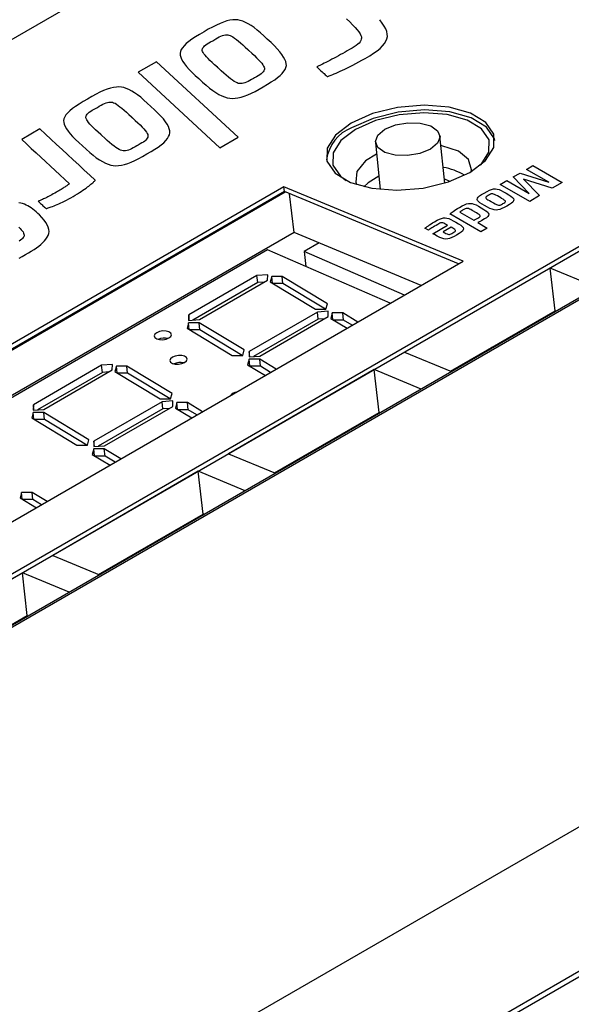
# Model space of a CAD drawing. Extents: x 0.6 to 35.8, y 0.3 to 25.9.
# Drawn here: x 17.1 to 18.1, y 20.8 to 22.4 of the extents above; entities that cross this region are included whole.
import ezdxf

# ---------------------------------------------------------------- set-up
doc = ezdxf.new("R2010")
doc.units = 0
doc.header["$MEASUREMENT"] = 0
doc.layers.get('0').update_dxf_attribs({"linetype": 'CONTINUOUS'})

msp = doc.modelspace()

# ---------------------------------------------------------------- linework, layer by layer
for p, q in [((20.49, 23.334), (16.0334, 20.7612)), ((20.4935, 23.3328), (16.0369, 20.76)), ((16.539, 21.1308), (19.6541, 22.9291)), ((21.2987, 22.9164), (16.9416, 20.4011)), ((21.5166, 22.8006), (17.1894, 20.3026)), ((21.5247, 22.7959), (17.2014, 20.3002)), ((17.8519, 22.1326), (17.844, 22.2115)), ((17.7361, 22.2007), (17.744, 22.122)), ((17.5829, 22.1262), (16.7898, 21.6684)), ((17.8826, 22.0019), (17.5829, 22.1262)), ((17.5838, 22.1183), (17.5829, 22.1262)), ((17.8606, 22.1354), (17.8512, 22.1395)), ((17.5838, 22.1183), (16.7984, 21.6648)), ((17.5853, 22.1177), (16.7999, 21.6642)), ((17.8749, 21.9975), (17.5838, 22.1183)), ((17.5999, 22.0498), (17.5925, 22.1147)), ((17.5999, 22.0498), (16.8767, 21.6323)), ((17.8127, 21.9615), (17.5999, 22.0498)), ((17.6417, 22.0325), (17.6171, 22.0183)), ((17.5553, 22.021), (16.8798, 21.631)), ((17.7607, 21.9316), (17.5553, 22.021)), ((17.7846, 21.9453), (17.6171, 22.0183)), ((17.6171, 22.0183), (17.6196, 21.993)), ((17.0895, 21.544), (17.8826, 22.0019)), ((17.5379, 21.978), (17.4237, 21.9121)), ((17.5558, 21.9793), (17.5379, 21.978)), ((17.5391, 21.9662), (17.5379, 21.978)), ((17.5557, 21.9703), (17.5558, 21.9793)), ((18.0282, 21.9905), (17.7847, 21.8499)), ((18.1065, 21.958), (18.0282, 21.9905)), ((18.0364, 21.919), (18.0282, 21.9905)), ((17.5391, 21.9662), (17.4306, 21.9035)), ((17.4415, 21.9043), (17.5557, 21.9703)), ((17.55, 21.967), (17.5391, 21.9662)), ((17.5626, 21.9765), (17.56, 21.9674)), ((17.56, 21.9674), (17.6356, 21.9218)), ((17.5802, 21.9765), (17.5626, 21.9765)), ((17.5637, 21.9651), (17.5626, 21.9765)), ((17.5814, 21.9647), (17.5645, 21.9647)), ((17.6558, 21.931), (17.5802, 21.9765)), ((17.5814, 21.9647), (17.5802, 21.9765)), ((17.6525, 21.9218), (17.5814, 21.9647)), ((17.6533, 21.9218), (17.6558, 21.931)), ((17.4237, 21.9121), (17.4236, 21.903)), ((17.4246, 21.9031), (17.4237, 21.9121)), ((17.6392, 21.917), (17.525, 21.851)), ((17.6356, 21.9218), (17.6533, 21.9218)), ((17.6571, 21.9183), (17.6392, 21.917)), ((17.6404, 21.9051), (17.6392, 21.917)), ((17.657, 21.9093), (17.6571, 21.9183)), ((17.6639, 21.9155), (17.6613, 21.9063)), ((17.6815, 21.9155), (17.6639, 21.9155)), ((17.665, 21.9041), (17.6639, 21.9155)), ((17.7067, 21.9003), (17.6815, 21.9155)), ((17.6827, 21.9036), (17.6815, 21.9155)), ((17.8615, 21.818), (18.0364, 21.919)), ((18.0364, 21.919), (18.0378, 21.9184)), ((17.4235, 21.8991), (17.4209, 21.89)), ((17.4411, 21.8992), (17.4235, 21.8991)), ((17.4246, 21.8878), (17.4235, 21.8991)), ((17.4236, 21.903), (17.4415, 21.9043)), ((17.5167, 21.8536), (17.4411, 21.8992)), ((17.4423, 21.8873), (17.4411, 21.8992)), ((17.6404, 21.9051), (17.5319, 21.8425)), ((17.5427, 21.8433), (17.657, 21.9093)), ((17.6513, 21.9059), (17.6404, 21.9051)), ((17.6613, 21.9063), (17.6886, 21.8899)), ((17.6827, 21.9036), (17.6658, 21.9036)), ((17.6972, 21.8949), (17.6827, 21.9036)), ((17.4209, 21.89), (17.4965, 21.8445)), ((17.4423, 21.8873), (17.4254, 21.8873)), ((17.5134, 21.8445), (17.4423, 21.8873)), ((17.9915, 21.8916), (17.9913, 21.893)), ((17.5142, 21.8445), (17.5167, 21.8536)), ((17.525, 21.851), (17.5249, 21.842)), ((17.5259, 21.8421), (17.525, 21.851)), ((17.7847, 21.8499), (17.863, 21.8174)), ((17.9312, 21.8573), (17.8624, 21.8177)), ((17.9312, 21.8573), (17.9303, 21.8577)), ((17.9312, 21.8568), (17.9312, 21.8573)), ((17.4965, 21.8445), (17.5142, 21.8445)), ((17.5248, 21.8381), (17.5222, 21.829)), ((17.5424, 21.8381), (17.5248, 21.8381)), ((17.5259, 21.8267), (17.5248, 21.8381)), ((17.5249, 21.842), (17.5427, 21.8433)), ((17.5701, 21.8215), (17.5424, 21.8381)), ((17.5436, 21.8263), (17.5424, 21.8381)), ((17.2781, 21.8281), (17.1639, 21.7621)), ((17.2793, 21.8162), (17.1708, 21.7536)), ((17.1817, 21.7543), (17.2959, 21.8203)), ((17.296, 21.8294), (17.2781, 21.8281)), ((17.2793, 21.8162), (17.2781, 21.8281)), ((17.2902, 21.817), (17.2793, 21.8162)), ((17.2959, 21.8203), (17.296, 21.8294)), ((17.3028, 21.8265), (17.3002, 21.8174)), ((17.3002, 21.8174), (17.3758, 21.7718)), ((17.3204, 21.8266), (17.3028, 21.8265)), ((17.3039, 21.8152), (17.3028, 21.8265)), ((17.3216, 21.8147), (17.3047, 21.8147)), ((17.396, 21.781), (17.3204, 21.8266)), ((17.3216, 21.8147), (17.3204, 21.8266)), ((17.3927, 21.7719), (17.3216, 21.8147)), ((17.734, 21.8207), (17.4905, 21.6801)), ((17.5222, 21.829), (17.552, 21.811)), ((17.5436, 21.8263), (17.5267, 21.8263)), ((17.5606, 21.816), (17.5436, 21.8263)), ((17.8123, 21.7882), (17.734, 21.8207)), ((17.7421, 21.7491), (17.734, 21.8207)), ((17.3935, 21.7719), (17.396, 21.781)), ((17.3794, 21.767), (17.2652, 21.701)), ((17.3758, 21.7718), (17.3935, 21.7719)), ((17.3973, 21.7683), (17.3794, 21.767)), ((17.3806, 21.7552), (17.3794, 21.767)), ((17.3972, 21.7593), (17.3973, 21.7683)), ((17.4041, 21.7655), (17.4015, 21.7564)), ((17.4217, 21.7655), (17.4041, 21.7655)), ((17.4052, 21.7541), (17.4041, 21.7655)), ((17.4469, 21.7504), (17.4217, 21.7655)), ((17.4229, 21.7537), (17.4217, 21.7655)), ((17.1637, 21.7492), (17.1611, 21.74)), ((17.1813, 21.7492), (17.1637, 21.7492)), ((17.1648, 21.7378), (17.1637, 21.7492)), ((17.1639, 21.7621), (17.1638, 21.753)), ((17.1638, 21.753), (17.1817, 21.7543)), ((17.1648, 21.7531), (17.1639, 21.7621)), ((17.2569, 21.7036), (17.1813, 21.7492)), ((17.1825, 21.7373), (17.1813, 21.7492)), ((17.3806, 21.7552), (17.2721, 21.6925)), ((17.283, 21.6933), (17.3972, 21.7593)), ((17.3915, 21.756), (17.3806, 21.7552)), ((17.4015, 21.7564), (17.4288, 21.7399)), ((17.4229, 21.7537), (17.406, 21.7536)), ((17.4374, 21.7449), (17.4229, 21.7537)), ((17.5673, 21.6482), (17.7421, 21.7491)), ((17.7431, 21.7488), (17.5682, 21.6478)), ((17.7421, 21.7491), (17.7436, 21.7485)), ((17.1611, 21.74), (17.2367, 21.6945)), ((17.1825, 21.7373), (17.1656, 21.7373)), ((17.2536, 21.6945), (17.1825, 21.7373)), ((17.2544, 21.6945), (17.2569, 21.7036)), ((17.2652, 21.701), (17.2651, 21.692)), ((17.2661, 21.6921), (17.2652, 21.701)), ((17.2367, 21.6945), (17.2544, 21.6945)), ((17.265, 21.6881), (17.2624, 21.679)), ((17.2826, 21.6882), (17.265, 21.6881)), ((17.2661, 21.6768), (17.265, 21.6881)), ((17.2651, 21.692), (17.283, 21.6933)), ((17.3103, 21.6715), (17.2826, 21.6882)), ((17.2838, 21.6763), (17.2826, 21.6882)), ((17.2624, 21.679), (17.2922, 21.6611)), ((17.2838, 21.6763), (17.2669, 21.6763)), ((17.3008, 21.6661), (17.2838, 21.6763)), ((17.4905, 21.6801), (17.5687, 21.6476)), ((17.4398, 21.6508), (17.1962, 21.5102)), ((17.5181, 21.6183), (17.4398, 21.6508)), ((17.4479, 21.5793), (17.4398, 21.6508)), ((17.1443, 21.6155), (17.1417, 21.6064)), ((17.1417, 21.6064), (17.169, 21.5899)), ((17.1619, 21.6155), (17.1443, 21.6155)), ((17.1454, 21.6042), (17.1443, 21.6155)), ((17.1631, 21.6037), (17.1462, 21.6037)), ((17.1871, 21.6004), (17.1619, 21.6155)), ((17.1631, 21.6037), (17.1619, 21.6155)), ((17.1776, 21.5949), (17.1631, 21.6037)), ((17.2731, 21.4783), (17.4479, 21.5793)), ((17.4488, 21.5789), (17.274, 21.478)), ((17.4479, 21.5793), (17.4494, 21.5787)), ((17.1962, 21.5102), (17.2745, 21.4777)), ((17.1456, 21.481), (16.902, 21.3404)), ((17.2239, 21.4485), (17.1456, 21.481)), ((17.1537, 21.4094), (17.1456, 21.481)), ((16.9789, 21.3085), (17.1537, 21.4094)), ((17.1537, 21.4094), (17.1552, 21.4088))]:
    msp.add_line(p, q)
at = {"color": 2}
for p, q in [((18.4441, 23.1325), (15.6376, 21.5124)), ((16.5381, 21.1387), (19.3445, 22.7588)), ((17.5019, 22.4058), (17.4975, 22.4056)), ((17.506, 22.4055), (17.5019, 22.4058)), ((17.6877, 22.4075), (17.6931, 22.4022)), ((17.7473, 22.4003), (17.7431, 22.4058)), ((17.4565, 22.3898), (17.4493, 22.3855)), ((17.4634, 22.3936), (17.4565, 22.3898)), ((17.47, 22.3969), (17.4634, 22.3936)), ((17.4762, 22.3997), (17.47, 22.3969)), ((17.4821, 22.4019), (17.4762, 22.3997)), ((17.4876, 22.4037), (17.4821, 22.4019)), ((17.4927, 22.4049), (17.4876, 22.4037)), ((17.4975, 22.4056), (17.4927, 22.4049)), ((17.51, 22.4047), (17.506, 22.4055)), ((17.5142, 22.4033), (17.51, 22.4047)), ((17.5186, 22.4014), (17.5142, 22.4033)), ((17.5232, 22.399), (17.5186, 22.4014)), ((17.528, 22.396), (17.5232, 22.399)), ((17.533, 22.3925), (17.528, 22.396)), ((17.5382, 22.3885), (17.533, 22.3925)), ((17.6931, 22.4022), (17.6979, 22.3973)), ((17.6979, 22.3973), (17.702, 22.3929)), ((17.702, 22.3929), (17.7055, 22.3889)), ((17.7506, 22.3951), (17.7473, 22.4003)), ((17.7532, 22.3903), (17.7506, 22.3951)), ((17.7549, 22.3859), (17.7532, 22.3903)), ((17.4292, 22.3733), (17.424, 22.3695)), ((17.4351, 22.3772), (17.4292, 22.3733)), ((17.4418, 22.3813), (17.4351, 22.3772)), ((17.4493, 22.3855), (17.4418, 22.3813)), ((17.4658, 22.3717), (17.469, 22.3737)), ((17.469, 22.3737), (17.472, 22.3755)), ((17.472, 22.3755), (17.4749, 22.377)), ((17.4749, 22.377), (17.4777, 22.3783)), ((17.4777, 22.3783), (17.4803, 22.3792)), ((17.4803, 22.3792), (17.4827, 22.3799)), ((17.4827, 22.3799), (17.485, 22.3804)), ((17.485, 22.3804), (17.4872, 22.3806)), ((17.4872, 22.3806), (17.4892, 22.3805)), ((17.4892, 22.3805), (17.4911, 22.3802)), ((17.4911, 22.3802), (17.493, 22.3795)), ((17.493, 22.3795), (17.4952, 22.3784)), ((17.4952, 22.3784), (17.4977, 22.3769)), ((17.4977, 22.3769), (17.5005, 22.3751)), ((17.5005, 22.3751), (17.5035, 22.3729)), ((17.5035, 22.3729), (17.5068, 22.3702)), ((17.5436, 22.384), (17.5382, 22.3885)), ((17.5493, 22.3789), (17.5436, 22.384)), ((17.5551, 22.3733), (17.5493, 22.3789)), ((17.5614, 22.3676), (17.5551, 22.3733)), ((17.7055, 22.3889), (17.7082, 22.3853)), ((17.7082, 22.3853), (17.7103, 22.3822)), ((17.7103, 22.3822), (17.7117, 22.3795)), ((17.7123, 22.373), (17.7115, 22.371)), ((17.7117, 22.3795), (17.7125, 22.3772)), ((17.7126, 22.3751), (17.7123, 22.373)), ((17.7125, 22.3772), (17.7126, 22.3751)), ((17.7536, 22.37), (17.7552, 22.374)), ((17.7558, 22.3818), (17.7549, 22.3859)), ((17.7552, 22.374), (17.756, 22.3779)), ((17.756, 22.3779), (17.7558, 22.3818)), ((17.4132, 22.359), (17.4111, 22.3558)), ((17.416, 22.3624), (17.4132, 22.359)), ((17.4196, 22.3659), (17.416, 22.3624)), ((17.424, 22.3695), (17.4196, 22.3659)), ((17.4465, 22.3558), (17.4469, 22.3573)), ((17.4469, 22.3573), (17.4476, 22.3588)), ((17.4476, 22.3588), (17.4488, 22.3603)), ((17.4488, 22.3603), (17.4503, 22.3619)), ((17.4503, 22.3619), (17.4522, 22.3636)), ((17.4522, 22.3636), (17.4545, 22.3652)), ((17.4545, 22.3652), (17.4573, 22.367)), ((17.4573, 22.367), (17.4604, 22.3687)), ((17.4604, 22.3687), (17.4638, 22.3705)), ((17.4638, 22.3705), (17.4658, 22.3717)), ((17.5068, 22.3702), (17.5104, 22.3672)), ((17.5104, 22.3672), (17.5142, 22.3638)), ((17.5142, 22.3638), (17.5184, 22.36)), ((17.5184, 22.36), (17.5228, 22.3558)), ((17.567, 22.3622), (17.5614, 22.3676)), ((17.5719, 22.3571), (17.567, 22.3622)), ((17.5761, 22.3523), (17.5719, 22.3571)), ((17.6969, 22.3583), (17.6928, 22.3561)), ((17.7006, 22.3604), (17.6969, 22.3583)), ((17.7037, 22.3625), (17.7006, 22.3604)), ((17.7064, 22.3647), (17.7037, 22.3625)), ((17.7086, 22.3668), (17.7064, 22.3647)), ((17.7103, 22.3689), (17.7086, 22.3668)), ((17.7115, 22.371), (17.7103, 22.3689)), ((17.7388, 22.3538), (17.7438, 22.3579)), ((17.7438, 22.3579), (17.7479, 22.362)), ((17.7479, 22.362), (17.7512, 22.366)), ((17.7512, 22.366), (17.7536, 22.37)), ((17.4098, 22.3526), (17.4093, 22.3497)), ((17.4093, 22.3497), (17.4095, 22.3466)), ((17.4095, 22.3466), (17.4103, 22.3433)), ((17.4111, 22.3558), (17.4098, 22.3526)), ((17.4103, 22.3433), (17.4118, 22.3397)), ((17.4465, 22.3544), (17.4465, 22.3558)), ((17.4469, 22.3529), (17.4465, 22.3544)), ((17.4478, 22.351), (17.4469, 22.3529)), ((17.4492, 22.3489), (17.4478, 22.351)), ((17.451, 22.3465), (17.4492, 22.3489)), ((17.4533, 22.3439), (17.451, 22.3465)), ((17.4561, 22.3409), (17.4533, 22.3439)), ((17.4593, 22.3377), (17.4561, 22.3409)), ((17.5228, 22.3558), (17.5229, 22.3556)), ((17.5229, 22.3556), (17.5231, 22.3554)), ((17.5231, 22.3554), (17.5233, 22.3553)), ((17.5233, 22.3553), (17.5234, 22.3551)), ((17.5234, 22.3551), (17.5236, 22.355)), ((17.5236, 22.355), (17.5238, 22.3548)), ((17.5238, 22.3548), (17.524, 22.3546)), ((17.524, 22.3546), (17.5241, 22.3545)), ((17.5241, 22.3545), (17.5243, 22.3543)), ((17.5243, 22.3543), (17.5245, 22.3542)), ((17.5245, 22.3542), (17.5292, 22.3499)), ((17.5292, 22.3499), (17.5335, 22.3459)), ((17.5335, 22.3459), (17.5373, 22.3422)), ((17.5373, 22.3422), (17.5406, 22.3388)), ((17.5797, 22.3477), (17.5761, 22.3523)), ((17.5825, 22.3434), (17.5797, 22.3477)), ((17.5847, 22.3394), (17.5825, 22.3434)), ((17.6668, 22.3414), (17.6633, 22.3396)), ((17.6704, 22.3433), (17.6668, 22.3414)), ((17.6741, 22.3453), (17.6704, 22.3433)), ((17.6777, 22.3474), (17.6741, 22.3453)), ((17.6815, 22.3495), (17.6777, 22.3474)), ((17.6852, 22.3516), (17.6815, 22.3495)), ((17.689, 22.3538), (17.6852, 22.3516)), ((17.6928, 22.3561), (17.689, 22.3538)), ((17.7134, 22.3382), (17.7188, 22.3412)), ((17.7188, 22.3412), (17.7264, 22.3455)), ((17.7264, 22.3455), (17.733, 22.3496)), ((17.733, 22.3496), (17.7388, 22.3538)), ((17.3696, 22.3356), (17.3391, 22.318)), ((17.5062, 22.2093), (17.3696, 22.3356)), ((17.4118, 22.3397), (17.414, 22.3359)), ((17.414, 22.3359), (17.4168, 22.3318)), ((17.4168, 22.3318), (17.4203, 22.3274)), ((17.4203, 22.3274), (17.4244, 22.3228)), ((17.4629, 22.3342), (17.4593, 22.3377)), ((17.4671, 22.3304), (17.4629, 22.3342)), ((17.4716, 22.3263), (17.4671, 22.3304)), ((17.4718, 22.3261), (17.4716, 22.3263)), ((17.472, 22.3259), (17.4718, 22.3261)), ((17.4722, 22.3258), (17.472, 22.3259)), ((17.4723, 22.3256), (17.4722, 22.3258)), ((17.4725, 22.3255), (17.4723, 22.3256)), ((17.4727, 22.3253), (17.4725, 22.3255)), ((17.4729, 22.3251), (17.4727, 22.3253)), ((17.473, 22.325), (17.4729, 22.3251)), ((17.4732, 22.3248), (17.473, 22.325)), ((17.4734, 22.3247), (17.4732, 22.3248)), ((17.478, 22.3203), (17.4734, 22.3247)), ((17.5406, 22.3388), (17.5434, 22.3357)), ((17.5434, 22.3357), (17.5458, 22.3329)), ((17.5458, 22.3329), (17.5476, 22.3304)), ((17.5476, 22.3304), (17.549, 22.3282)), ((17.549, 22.3282), (17.55, 22.3263)), ((17.55, 22.3263), (17.5504, 22.3247)), ((17.5504, 22.3247), (17.5504, 22.3232)), ((17.5861, 22.3357), (17.5847, 22.3394)), ((17.585, 22.3228), (17.5864, 22.326)), ((17.5869, 22.3322), (17.5861, 22.3357)), ((17.5864, 22.326), (17.587, 22.3291)), ((17.587, 22.3291), (17.5869, 22.3322)), ((17.6383, 22.3271), (17.6379, 22.3269)), ((17.6379, 22.3269), (17.6396, 22.3253)), ((17.639, 22.3274), (17.6383, 22.3271)), ((17.64, 22.3279), (17.639, 22.3274)), ((17.6396, 22.3253), (17.6414, 22.3237)), ((17.6414, 22.3286), (17.64, 22.3279)), ((17.6431, 22.3294), (17.6414, 22.3286)), ((17.6414, 22.3237), (17.6431, 22.3221)), ((17.6451, 22.3304), (17.6431, 22.3294)), ((17.6474, 22.3316), (17.6451, 22.3304)), ((17.6501, 22.3329), (17.6474, 22.3316)), ((17.653, 22.3344), (17.6501, 22.3329)), ((17.6563, 22.336), (17.653, 22.3344)), ((17.6598, 22.3377), (17.6563, 22.336)), ((17.6633, 22.3396), (17.6598, 22.3377)), ((17.6849, 22.3233), (17.6892, 22.3254)), ((17.6892, 22.3254), (17.6936, 22.3276)), ((17.6936, 22.3276), (17.6982, 22.33)), ((17.6982, 22.33), (17.7031, 22.3326)), ((17.7031, 22.3326), (17.7081, 22.3353)), ((17.7081, 22.3353), (17.7134, 22.3382)), ((17.3391, 22.318), (17.4758, 22.1917)), ((17.4244, 22.3228), (17.4292, 22.3179)), ((17.4292, 22.3179), (17.4347, 22.3127)), ((17.4347, 22.3127), (17.4408, 22.3073)), ((17.4408, 22.3073), (17.4469, 22.3015)), ((17.4823, 22.3163), (17.478, 22.3203)), ((17.4863, 22.3128), (17.4823, 22.3163)), ((17.4901, 22.3097), (17.4863, 22.3128)), ((17.4936, 22.3069), (17.4901, 22.3097)), ((17.5319, 22.3077), (17.5288, 22.3057)), ((17.5339, 22.3088), (17.5319, 22.3077)), ((17.5372, 22.3105), (17.5339, 22.3088)), ((17.5401, 22.3122), (17.5372, 22.3105)), ((17.5427, 22.3138), (17.5401, 22.3122)), ((17.5449, 22.3154), (17.5427, 22.3138)), ((17.5467, 22.317), (17.5449, 22.3154)), ((17.5482, 22.3186), (17.5467, 22.317)), ((17.5493, 22.3201), (17.5482, 22.3186)), ((17.5501, 22.3217), (17.5493, 22.3201)), ((17.5504, 22.3232), (17.5501, 22.3217)), ((17.5676, 22.3054), (17.5725, 22.3091)), ((17.5725, 22.3091), (17.5767, 22.3127)), ((17.5767, 22.3127), (17.5802, 22.3161)), ((17.5802, 22.3161), (17.583, 22.3195)), ((17.583, 22.3195), (17.585, 22.3228)), ((17.6431, 22.3221), (17.6449, 22.3204)), ((17.6449, 22.3204), (17.6467, 22.3188)), ((17.6467, 22.3188), (17.6484, 22.3172)), ((17.6484, 22.3172), (17.6502, 22.3156)), ((17.6502, 22.3156), (17.6519, 22.3139)), ((17.6519, 22.3139), (17.6537, 22.3123)), ((17.6537, 22.3123), (17.6554, 22.3107)), ((17.6554, 22.3107), (17.6557, 22.3108)), ((17.6557, 22.3108), (17.6563, 22.311)), ((17.6563, 22.311), (17.6573, 22.3113)), ((17.6573, 22.3113), (17.6586, 22.3119)), ((17.6586, 22.3119), (17.6602, 22.3125)), ((17.6602, 22.3125), (17.6622, 22.3133)), ((17.6622, 22.3133), (17.6645, 22.3143)), ((17.6645, 22.3143), (17.6672, 22.3154)), ((17.6672, 22.3154), (17.6702, 22.3167)), ((17.6702, 22.3167), (17.6735, 22.3181)), ((17.6735, 22.3181), (17.6771, 22.3197)), ((17.6771, 22.3197), (17.6809, 22.3214)), ((17.6809, 22.3214), (17.6849, 22.3233)), ((17.2928, 22.2912), (17.2873, 22.2895)), ((17.2979, 22.2925), (17.2928, 22.2912)), ((17.3027, 22.2932), (17.2979, 22.2925)), ((17.3071, 22.2934), (17.3027, 22.2932)), ((17.3112, 22.293), (17.3071, 22.2934)), ((17.3152, 22.2922), (17.3112, 22.293)), ((17.3194, 22.2909), (17.3152, 22.2922)), ((17.3238, 22.289), (17.3194, 22.2909)), ((17.4469, 22.3015), (17.4528, 22.2963)), ((17.4528, 22.2963), (17.4585, 22.2916)), ((17.4585, 22.2916), (17.464, 22.2875)), ((17.4968, 22.3046), (17.4936, 22.3069)), ((17.4997, 22.3027), (17.4968, 22.3046)), ((17.5023, 22.3012), (17.4997, 22.3027)), ((17.5046, 22.3001), (17.5023, 22.3012)), ((17.5067, 22.2994), (17.5046, 22.3001)), ((17.5087, 22.2991), (17.5067, 22.2994)), ((17.5108, 22.299), (17.5087, 22.2991)), ((17.513, 22.2992), (17.5108, 22.299)), ((17.5154, 22.2996), (17.513, 22.2992)), ((17.5178, 22.3003), (17.5154, 22.2996)), ((17.5204, 22.3013), (17.5178, 22.3003)), ((17.5231, 22.3025), (17.5204, 22.3013)), ((17.5259, 22.3039), (17.5231, 22.3025)), ((17.5288, 22.3057), (17.5259, 22.3039)), ((17.5415, 22.2897), (17.5484, 22.2938)), ((17.5484, 22.2938), (17.5555, 22.2978)), ((17.5555, 22.2978), (17.5619, 22.3017)), ((17.5619, 22.3017), (17.5676, 22.3054)), ((17.2618, 22.2773), (17.2545, 22.273)), ((17.2687, 22.2811), (17.2618, 22.2773)), ((17.2752, 22.2844), (17.2687, 22.2811)), ((17.2814, 22.2872), (17.2752, 22.2844)), ((17.2873, 22.2895), (17.2814, 22.2872)), ((17.3284, 22.2865), (17.3238, 22.289)), ((17.3333, 22.2836), (17.3284, 22.2865)), ((17.3383, 22.2801), (17.3333, 22.2836)), ((17.3435, 22.2761), (17.3383, 22.2801)), ((17.3489, 22.2715), (17.3435, 22.2761)), ((17.464, 22.2875), (17.4692, 22.284)), ((17.4692, 22.284), (17.4743, 22.2809)), ((17.4743, 22.2809), (17.4792, 22.2785)), ((17.4792, 22.2785), (17.4838, 22.2766)), ((17.4838, 22.2766), (17.4882, 22.2753)), ((17.4882, 22.2753), (17.4924, 22.2745)), ((17.4924, 22.2745), (17.4967, 22.2742)), ((17.4967, 22.2742), (17.5013, 22.2744)), ((17.5013, 22.2744), (17.5061, 22.2751)), ((17.5061, 22.2751), (17.5113, 22.2763)), ((17.5113, 22.2763), (17.5167, 22.278)), ((17.5167, 22.278), (17.5225, 22.2802)), ((17.5225, 22.2802), (17.5285, 22.2829)), ((17.5285, 22.2829), (17.5349, 22.286)), ((17.5349, 22.286), (17.5415, 22.2897)), ((17.2344, 22.2609), (17.2293, 22.2571)), ((17.2403, 22.2648), (17.2344, 22.2609)), ((17.247, 22.2688), (17.2403, 22.2648)), ((17.2545, 22.273), (17.247, 22.2688)), ((17.2656, 22.2563), (17.269, 22.2581)), ((17.269, 22.2581), (17.271, 22.2592)), ((17.271, 22.2592), (17.2742, 22.2612)), ((17.2742, 22.2612), (17.2772, 22.263)), ((17.2772, 22.263), (17.2801, 22.2645)), ((17.2801, 22.2645), (17.2829, 22.2658)), ((17.2829, 22.2658), (17.2855, 22.2668)), ((17.2855, 22.2668), (17.2879, 22.2675)), ((17.2879, 22.2675), (17.2902, 22.2679)), ((17.2902, 22.2679), (17.2924, 22.2681)), ((17.2924, 22.2681), (17.2944, 22.268)), ((17.2944, 22.268), (17.2963, 22.2677)), ((17.2963, 22.2677), (17.2982, 22.267)), ((17.2982, 22.267), (17.3005, 22.266)), ((17.3005, 22.266), (17.3029, 22.2645)), ((17.3029, 22.2645), (17.3057, 22.2626)), ((17.3057, 22.2626), (17.3087, 22.2604)), ((17.3087, 22.2604), (17.312, 22.2578)), ((17.312, 22.2578), (17.3156, 22.2547)), ((17.3545, 22.2664), (17.3489, 22.2715)), ((17.3603, 22.2608), (17.3545, 22.2664)), ((17.3666, 22.2551), (17.3603, 22.2608)), ((17.2163, 22.2433), (17.215, 22.2402)), ((17.2184, 22.2466), (17.2163, 22.2433)), ((17.2213, 22.2499), (17.2184, 22.2466)), ((17.2249, 22.2534), (17.2213, 22.2499)), ((17.2293, 22.2571), (17.2249, 22.2534)), ((17.2517, 22.2434), (17.2521, 22.2448)), ((17.2517, 22.242), (17.2517, 22.2434)), ((17.2522, 22.2404), (17.2517, 22.242)), ((17.2521, 22.2448), (17.2528, 22.2463)), ((17.2528, 22.2463), (17.254, 22.2479)), ((17.254, 22.2479), (17.2555, 22.2495)), ((17.2555, 22.2495), (17.2574, 22.2511)), ((17.2574, 22.2511), (17.2598, 22.2528)), ((17.2598, 22.2528), (17.2625, 22.2545)), ((17.2625, 22.2545), (17.2656, 22.2563)), ((17.3156, 22.2547), (17.3195, 22.2513)), ((17.3195, 22.2513), (17.3236, 22.2475)), ((17.3236, 22.2475), (17.328, 22.2433)), ((17.328, 22.2433), (17.3281, 22.2431)), ((17.3281, 22.2431), (17.3283, 22.243)), ((17.3283, 22.243), (17.3285, 22.2428)), ((17.3285, 22.2428), (17.3287, 22.2427)), ((17.3287, 22.2427), (17.3288, 22.2425)), ((17.3288, 22.2425), (17.329, 22.2423)), ((17.329, 22.2423), (17.3292, 22.2422)), ((17.3292, 22.2422), (17.3294, 22.242)), ((17.3294, 22.242), (17.3295, 22.2419)), ((17.3295, 22.2419), (17.3297, 22.2417)), ((17.3297, 22.2417), (17.3344, 22.2374)), ((17.3722, 22.2498), (17.3666, 22.2551)), ((17.3771, 22.2446), (17.3722, 22.2498)), ((17.3814, 22.2398), (17.3771, 22.2446)), ((17.215, 22.2402), (17.2145, 22.2372)), ((17.2145, 22.2372), (17.2147, 22.2342)), ((17.2147, 22.2342), (17.2155, 22.2309)), ((17.2155, 22.2309), (17.217, 22.2273)), ((17.217, 22.2273), (17.2192, 22.2235)), ((17.2531, 22.2386), (17.2522, 22.2404)), ((17.2544, 22.2365), (17.2531, 22.2386)), ((17.2562, 22.2341), (17.2544, 22.2365)), ((17.2585, 22.2314), (17.2562, 22.2341)), ((17.2613, 22.2285), (17.2585, 22.2314)), ((17.2645, 22.2252), (17.2613, 22.2285)), ((17.2681, 22.2217), (17.2645, 22.2252)), ((17.3344, 22.2374), (17.3387, 22.2335)), ((17.3387, 22.2335), (17.3425, 22.2298)), ((17.3425, 22.2298), (17.3458, 22.2264)), ((17.3458, 22.2264), (17.3486, 22.2233)), ((17.3849, 22.2352), (17.3814, 22.2398)), ((17.3877, 22.231), (17.3849, 22.2352)), ((17.3899, 22.227), (17.3877, 22.231)), ((17.3913, 22.2232), (17.3899, 22.227)), ((17.1748, 22.2231), (17.1444, 22.2055)), ((17.1841, 22.2145), (17.1748, 22.2231)), ((17.1933, 22.206), (17.1841, 22.2145)), ((17.2192, 22.2235), (17.222, 22.2194)), ((17.222, 22.2194), (17.2255, 22.215)), ((17.2255, 22.215), (17.2296, 22.2104)), ((17.2296, 22.2104), (17.2345, 22.2055)), ((17.2723, 22.2179), (17.2681, 22.2217)), ((17.2769, 22.2138), (17.2723, 22.2179)), ((17.277, 22.2136), (17.2769, 22.2138)), ((17.2772, 22.2135), (17.277, 22.2136)), ((17.2774, 22.2133), (17.2772, 22.2135)), ((17.2775, 22.2132), (17.2774, 22.2133)), ((17.2777, 22.213), (17.2775, 22.2132)), ((17.2779, 22.2128), (17.2777, 22.213)), ((17.2781, 22.2127), (17.2779, 22.2128)), ((17.2782, 22.2125), (17.2781, 22.2127)), ((17.2784, 22.2124), (17.2782, 22.2125)), ((17.2786, 22.2122), (17.2784, 22.2124)), ((17.2832, 22.2078), (17.2786, 22.2122)), ((17.3486, 22.2233), (17.351, 22.2205)), ((17.351, 22.2205), (17.3529, 22.218)), ((17.3529, 22.218), (17.3543, 22.2158)), ((17.3543, 22.2158), (17.3552, 22.2138)), ((17.3553, 22.2092), (17.3545, 22.2077)), ((17.3552, 22.2138), (17.3556, 22.2122)), ((17.3556, 22.2107), (17.3553, 22.2092)), ((17.3556, 22.2122), (17.3556, 22.2107)), ((17.3882, 22.207), (17.3902, 22.2103)), ((17.3902, 22.2103), (17.3916, 22.2135)), ((17.3921, 22.2198), (17.3913, 22.2232)), ((17.3916, 22.2135), (17.3922, 22.2166)), ((17.3922, 22.2166), (17.3921, 22.2198)), ((17.4758, 22.1917), (17.5062, 22.2093)), ((17.1444, 22.2055), (17.1524, 22.1981)), ((17.1524, 22.1981), (17.1604, 22.1907)), ((17.2026, 22.1974), (17.1933, 22.206)), ((17.2119, 22.1888), (17.2026, 22.1974)), ((17.2345, 22.2055), (17.2399, 22.2003)), ((17.2399, 22.2003), (17.2461, 22.1949)), ((17.2461, 22.1949), (17.2522, 22.1891)), ((17.2875, 22.2039), (17.2832, 22.2078)), ((17.2915, 22.2003), (17.2875, 22.2039)), ((17.2953, 22.1972), (17.2915, 22.2003)), ((17.2988, 22.1945), (17.2953, 22.1972)), ((17.302, 22.1922), (17.2988, 22.1945)), ((17.3049, 22.1903), (17.302, 22.1922)), ((17.3341, 22.1932), (17.3311, 22.1915)), ((17.3371, 22.1952), (17.3341, 22.1932)), ((17.3391, 22.1963), (17.3371, 22.1952)), ((17.3424, 22.198), (17.3391, 22.1963)), ((17.3453, 22.1997), (17.3424, 22.198)), ((17.3479, 22.2013), (17.3453, 22.1997)), ((17.3501, 22.203), (17.3479, 22.2013)), ((17.352, 22.2046), (17.3501, 22.203)), ((17.3534, 22.2061), (17.352, 22.2046)), ((17.3545, 22.2077), (17.3534, 22.2061)), ((17.3671, 22.1892), (17.3728, 22.1929)), ((17.3728, 22.1929), (17.3777, 22.1966)), ((17.3777, 22.1966), (17.3819, 22.2002)), ((17.3819, 22.2002), (17.3854, 22.2037)), ((17.3854, 22.2037), (17.3882, 22.207)), ((17.1604, 22.1907), (17.1684, 22.1833)), ((17.1684, 22.1833), (17.1764, 22.1759)), ((17.1764, 22.1759), (17.1844, 22.1685)), ((17.2212, 22.1803), (17.2119, 22.1888)), ((17.2304, 22.1717), (17.2212, 22.1803)), ((17.2522, 22.1891), (17.2581, 22.1839)), ((17.2581, 22.1839), (17.2637, 22.1792)), ((17.2637, 22.1792), (17.2692, 22.1751)), ((17.3075, 22.1888), (17.3049, 22.1903)), ((17.3098, 22.1877), (17.3075, 22.1888)), ((17.3119, 22.187), (17.3098, 22.1877)), ((17.3139, 22.1866), (17.3119, 22.187)), ((17.316, 22.1866), (17.3139, 22.1866)), ((17.3182, 22.1867), (17.316, 22.1866)), ((17.3206, 22.1872), (17.3182, 22.1867)), ((17.323, 22.1879), (17.3206, 22.1872)), ((17.3256, 22.1888), (17.323, 22.1879)), ((17.3283, 22.19), (17.3256, 22.1888)), ((17.3311, 22.1915), (17.3283, 22.19)), ((17.3401, 22.1736), (17.3467, 22.1772)), ((17.3467, 22.1772), (17.3536, 22.1814)), ((17.3536, 22.1814), (17.3607, 22.1853)), ((17.3607, 22.1853), (17.3671, 22.1892)), ((17.1844, 22.1685), (17.1924, 22.1611)), ((17.1924, 22.1611), (17.2004, 22.1537)), ((17.2397, 22.1631), (17.2304, 22.1717)), ((17.249, 22.1545), (17.2397, 22.1631)), ((17.2692, 22.1751), (17.2745, 22.1715)), ((17.2745, 22.1715), (17.2795, 22.1685)), ((17.2795, 22.1685), (17.2844, 22.166)), ((17.2844, 22.166), (17.289, 22.1641)), ((17.289, 22.1641), (17.2934, 22.1628)), ((17.2934, 22.1628), (17.2976, 22.162)), ((17.2976, 22.162), (17.3019, 22.1617)), ((17.3019, 22.1617), (17.3065, 22.162)), ((17.3065, 22.162), (17.3113, 22.1627)), ((17.3113, 22.1627), (17.3165, 22.1639)), ((17.3165, 22.1639), (17.3219, 22.1656)), ((17.3219, 22.1656), (17.3277, 22.1677)), ((17.3277, 22.1677), (17.3337, 22.1704)), ((17.3337, 22.1704), (17.3401, 22.1736)), ((17.9885, 22.1556), (17.9993, 22.1619)), ((17.9993, 22.1619), (18.0484, 22.1335)), ((17.2004, 22.1537), (17.2084, 22.1463)), ((17.2084, 22.1463), (17.2164, 22.1389)), ((17.2582, 22.146), (17.249, 22.1545)), ((17.2675, 22.1374), (17.2582, 22.146)), ((17.9664, 22.1429), (17.978, 22.1495)), ((17.9932, 22.1153), (17.9664, 22.1429)), ((17.978, 22.1495), (18.0258, 22.1341)), ((18.0258, 22.1341), (17.9885, 22.1556)), ((17.2164, 22.126), (17.215, 22.1251)), ((17.2164, 22.1389), (17.2244, 22.1316)), ((17.2177, 22.1268), (17.2164, 22.126)), ((17.2188, 22.1276), (17.2177, 22.1268)), ((17.2199, 22.1283), (17.2188, 22.1276)), ((17.2208, 22.129), (17.2199, 22.1283)), ((17.2217, 22.1296), (17.2208, 22.129)), ((17.2224, 22.1301), (17.2217, 22.1296)), ((17.223, 22.1305), (17.2224, 22.1301)), ((17.2235, 22.1309), (17.223, 22.1305)), ((17.2239, 22.1312), (17.2235, 22.1309)), ((17.2242, 22.1314), (17.2239, 22.1312)), ((17.2244, 22.1315), (17.2242, 22.1314)), ((17.2244, 22.1316), (17.2244, 22.1315)), ((17.2521, 22.1243), (17.2545, 22.1261)), ((17.2545, 22.1261), (17.2566, 22.1277)), ((17.2566, 22.1277), (17.2585, 22.1293)), ((17.2585, 22.1293), (17.2602, 22.1308)), ((17.2602, 22.1308), (17.2618, 22.1321)), ((17.2618, 22.1321), (17.2631, 22.1333)), ((17.2631, 22.1333), (17.2643, 22.1343)), ((17.2643, 22.1343), (17.2653, 22.1352)), ((17.2653, 22.1352), (17.2661, 22.136)), ((17.2661, 22.136), (17.2667, 22.1365)), ((17.2667, 22.1365), (17.2672, 22.137)), ((17.2672, 22.137), (17.2674, 22.1373)), ((17.2674, 22.1373), (17.2675, 22.1374)), ((17.9449, 22.1305), (17.9559, 22.1368)), ((17.994, 22.1021), (17.9449, 22.1305)), ((17.9559, 22.1368), (17.9932, 22.1153)), ((18.0317, 22.1239), (17.9837, 22.1394)), ((17.9837, 22.1394), (18.0106, 22.1117)), ((18.0484, 22.1335), (18.0317, 22.1239)), ((17.1882, 22.1097), (17.1862, 22.1087)), ((17.1904, 22.1108), (17.1882, 22.1097)), ((17.1926, 22.112), (17.1904, 22.1108)), ((17.1949, 22.1132), (17.1926, 22.112)), ((17.1973, 22.1146), (17.1949, 22.1132)), ((17.1998, 22.116), (17.1973, 22.1146)), ((17.2024, 22.1174), (17.1998, 22.116)), ((17.2045, 22.1187), (17.2024, 22.1174)), ((17.2065, 22.1199), (17.2045, 22.1187)), ((17.2084, 22.121), (17.2065, 22.1199)), ((17.2102, 22.1221), (17.2084, 22.121)), ((17.2119, 22.1231), (17.2102, 22.1221)), ((17.2135, 22.1241), (17.2119, 22.1231)), ((17.215, 22.1251), (17.2135, 22.1241)), ((17.2266, 22.1081), (17.2304, 22.1102)), ((17.2304, 22.1102), (17.2341, 22.1125)), ((17.2341, 22.1125), (17.2376, 22.1146)), ((17.2376, 22.1146), (17.2409, 22.1167)), ((17.2409, 22.1167), (17.244, 22.1187)), ((17.244, 22.1187), (17.2469, 22.1207)), ((17.2469, 22.1207), (17.2496, 22.1225)), ((17.2496, 22.1225), (17.2521, 22.1243)), ((17.9079, 22.109), (17.9102, 22.1111)), ((17.9102, 22.1111), (17.9136, 22.1134)), ((17.9136, 22.1134), (17.918, 22.116)), ((17.918, 22.116), (17.9227, 22.1186)), ((17.9218, 22.1101), (17.9209, 22.1093)), ((17.9231, 22.1109), (17.9218, 22.1101)), ((17.9227, 22.1186), (17.9267, 22.1206)), ((17.9248, 22.1119), (17.9231, 22.1109)), ((17.9253, 22.1122), (17.9248, 22.1119)), ((17.927, 22.1132), (17.9253, 22.1122)), ((17.9267, 22.1206), (17.9303, 22.122)), ((17.9284, 22.1139), (17.927, 22.1132)), ((17.9297, 22.1144), (17.9284, 22.1139)), ((17.931, 22.1147), (17.9297, 22.1144)), ((17.9303, 22.122), (17.9335, 22.1228)), ((17.9323, 22.1146), (17.931, 22.1147)), ((17.9337, 22.1143), (17.9323, 22.1146)), ((17.9335, 22.1228), (17.9366, 22.123)), ((17.9354, 22.1136), (17.9337, 22.1143)), ((17.9375, 22.1125), (17.9354, 22.1136)), ((17.9366, 22.123), (17.9396, 22.1226)), ((17.9401, 22.1112), (17.9375, 22.1125)), ((17.9396, 22.1226), (17.9428, 22.1217)), ((17.9432, 22.1094), (17.9401, 22.1112)), ((17.9428, 22.1217), (17.9463, 22.1202)), ((17.9463, 22.1202), (17.9502, 22.1182)), ((17.9502, 22.1182), (17.9547, 22.1157)), ((17.9547, 22.1157), (17.9592, 22.113)), ((17.9592, 22.113), (17.9627, 22.1106)), ((17.9627, 22.1106), (17.9653, 22.1085)), ((18.0106, 22.1117), (17.994, 22.1021)), ((17.1429, 22.0991), (17.1395, 22.0996)), ((17.146, 22.0983), (17.1429, 22.0991)), ((17.1489, 22.0972), (17.146, 22.0983)), ((17.1518, 22.0959), (17.1489, 22.0972)), ((17.1547, 22.0945), (17.1518, 22.0959)), ((17.1575, 22.0929), (17.1547, 22.0945)), ((17.1721, 22.1022), (17.1734, 22.101)), ((17.1722, 22.1022), (17.1721, 22.1022)), ((17.1725, 22.1024), (17.1722, 22.1022)), ((17.173, 22.1025), (17.1725, 22.1024)), ((17.1736, 22.1028), (17.173, 22.1025)), ((17.1734, 22.101), (17.1747, 22.0997)), ((17.1744, 22.1032), (17.1736, 22.1028)), ((17.1753, 22.1036), (17.1744, 22.1032)), ((17.1747, 22.0997), (17.176, 22.0985)), ((17.1764, 22.1041), (17.1753, 22.1036)), ((17.176, 22.0985), (17.1774, 22.0973)), ((17.1777, 22.1047), (17.1764, 22.1041)), ((17.1774, 22.0973), (17.1787, 22.0961)), ((17.1791, 22.1053), (17.1777, 22.1047)), ((17.1787, 22.0961), (17.18, 22.0948)), ((17.1807, 22.1061), (17.1791, 22.1053)), ((17.18, 22.0948), (17.1813, 22.0936)), ((17.1825, 22.1069), (17.1807, 22.1061)), ((17.1813, 22.0936), (17.1827, 22.0924)), ((17.1843, 22.1077), (17.1825, 22.1069)), ((17.1862, 22.1087), (17.1843, 22.1077)), ((17.1939, 22.0929), (17.196, 22.0937)), ((17.196, 22.0937), (17.1985, 22.0946)), ((17.1985, 22.0946), (17.2011, 22.0957)), ((17.2011, 22.0957), (17.2038, 22.0968)), ((17.2038, 22.0968), (17.2066, 22.0981)), ((17.2066, 22.0981), (17.2096, 22.0994)), ((17.2096, 22.0994), (17.2128, 22.1009)), ((17.2128, 22.1009), (17.216, 22.1026)), ((17.216, 22.1026), (17.2194, 22.1043)), ((17.2194, 22.1043), (17.223, 22.1061)), ((17.223, 22.1061), (17.2266, 22.1081)), ((17.8764, 22.092), (17.8809, 22.0945)), ((17.8809, 22.0945), (17.8849, 22.0964)), ((17.8849, 22.0964), (17.8884, 22.0978)), ((17.8884, 22.0978), (17.8916, 22.0985)), ((17.8916, 22.0985), (17.8946, 22.0987)), ((17.8946, 22.0987), (17.8976, 22.0984)), ((17.8976, 22.0984), (17.9008, 22.0974)), ((17.9008, 22.0974), (17.9043, 22.096)), ((17.9043, 22.096), (17.9082, 22.094)), ((17.9062, 22.1054), (17.9065, 22.1072)), ((17.9068, 22.1036), (17.9062, 22.1054)), ((17.9065, 22.1072), (17.9079, 22.109)), ((17.9084, 22.1018), (17.9068, 22.1036)), ((17.9082, 22.094), (17.9127, 22.0915)), ((17.9109, 22.0998), (17.9084, 22.1018)), ((17.9143, 22.0975), (17.9109, 22.0998)), ((17.9187, 22.0949), (17.9143, 22.0975)), ((17.9234, 22.0923), (17.9187, 22.0949)), ((17.9209, 22.1093), (17.9205, 22.1086)), ((17.9205, 22.1086), (17.9206, 22.1079)), ((17.9206, 22.1079), (17.9212, 22.107)), ((17.9212, 22.107), (17.9224, 22.106)), ((17.9224, 22.106), (17.9242, 22.1048)), ((17.9242, 22.1048), (17.9266, 22.1034)), ((17.9266, 22.1034), (17.9297, 22.1016)), ((17.9297, 22.1016), (17.9303, 22.1012)), ((17.9303, 22.1012), (17.9336, 22.0994)), ((17.9336, 22.0994), (17.9363, 22.0979)), ((17.9363, 22.0979), (17.9385, 22.0968)), ((17.9385, 22.0968), (17.9403, 22.0961)), ((17.9403, 22.0961), (17.9418, 22.0957)), ((17.9418, 22.0957), (17.9431, 22.0957)), ((17.9431, 22.0957), (17.9444, 22.0959)), ((17.9438, 22.109), (17.9432, 22.1094)), ((17.947, 22.1071), (17.9438, 22.109)), ((17.9444, 22.0959), (17.9457, 22.0964)), ((17.9457, 22.0964), (17.9471, 22.0971)), ((17.9496, 22.1056), (17.947, 22.1071)), ((17.9471, 22.0971), (17.9488, 22.0981)), ((17.9488, 22.0981), (17.9493, 22.0983)), ((17.9493, 22.0983), (17.9509, 22.0993)), ((17.9514, 22.1043), (17.9496, 22.1056)), ((17.9509, 22.0993), (17.9522, 22.1001)), ((17.9527, 22.1033), (17.9514, 22.1043)), ((17.9558, 22.0942), (17.9515, 22.0918)), ((17.9522, 22.1001), (17.953, 22.1009)), ((17.9533, 22.1024), (17.9527, 22.1033)), ((17.953, 22.1009), (17.9534, 22.1016)), ((17.9534, 22.1016), (17.9533, 22.1024)), ((17.9601, 22.0968), (17.9558, 22.0942)), ((17.9634, 22.099), (17.9601, 22.0968)), ((17.9657, 22.101), (17.9634, 22.099)), ((17.9653, 22.1085), (17.9669, 22.1066)), ((17.9671, 22.1029), (17.9657, 22.101)), ((17.9669, 22.1066), (17.9674, 22.1047)), ((17.9674, 22.1047), (17.9671, 22.1029)), ((17.1603, 22.0911), (17.1575, 22.0929)), ((17.1631, 22.0891), (17.1603, 22.0911)), ((17.1659, 22.0869), (17.1631, 22.0891)), ((17.1686, 22.0846), (17.1659, 22.0869)), ((17.1713, 22.082), (17.1686, 22.0846)), ((17.1739, 22.0793), (17.1713, 22.082)), ((17.1782, 22.075), (17.1739, 22.0793)), ((17.1827, 22.0924), (17.184, 22.0912)), ((17.184, 22.0912), (17.1853, 22.0899)), ((17.1853, 22.0899), (17.1855, 22.09)), ((17.1855, 22.09), (17.186, 22.0901)), ((17.186, 22.0901), (17.1867, 22.0903)), ((17.1867, 22.0903), (17.1876, 22.0907)), ((17.1876, 22.0907), (17.1888, 22.0911)), ((17.1888, 22.0911), (17.1903, 22.0916)), ((17.1903, 22.0916), (17.1919, 22.0922)), ((17.1919, 22.0922), (17.1939, 22.0929)), ((17.8605, 22.081), (17.8606, 22.0811)), ((17.9122, 22.0511), (17.8605, 22.081)), ((17.8606, 22.0811), (17.8611, 22.0815)), ((17.8611, 22.0815), (17.8619, 22.0822)), ((17.8619, 22.0822), (17.8629, 22.083)), ((17.8629, 22.083), (17.8644, 22.0841)), ((17.8644, 22.0841), (17.8661, 22.0854)), ((17.8661, 22.0854), (17.8682, 22.0868)), ((17.8682, 22.0868), (17.8706, 22.0884)), ((17.8706, 22.0884), (17.8733, 22.0902)), ((17.8733, 22.0902), (17.8764, 22.092)), ((17.8773, 22.0841), (17.8771, 22.084)), ((17.8771, 22.084), (17.8771, 22.084)), ((17.8771, 22.084), (17.9004, 22.0705)), ((17.8776, 22.0844), (17.8773, 22.0841)), ((17.878, 22.0846), (17.8776, 22.0844)), ((17.8785, 22.085), (17.878, 22.0846)), ((17.8792, 22.0855), (17.8785, 22.085)), ((17.88, 22.086), (17.8792, 22.0855)), ((17.8809, 22.0865), (17.88, 22.086)), ((17.8819, 22.0872), (17.8809, 22.0865)), ((17.883, 22.0878), (17.8819, 22.0872)), ((17.8848, 22.0888), (17.883, 22.0878)), ((17.8863, 22.0896), (17.8848, 22.0888)), ((17.8877, 22.0901), (17.8863, 22.0896)), ((17.8889, 22.0904), (17.8877, 22.0901)), ((17.8903, 22.0904), (17.8889, 22.0904)), ((17.8917, 22.09), (17.8903, 22.0904)), ((17.8934, 22.0893), (17.8917, 22.09)), ((17.8955, 22.0883), (17.8934, 22.0893)), ((17.898, 22.0869), (17.8955, 22.0883)), ((17.9012, 22.0851), (17.898, 22.0869)), ((17.9018, 22.0847), (17.9012, 22.0851)), ((17.905, 22.0829), (17.9018, 22.0847)), ((17.9075, 22.0813), (17.905, 22.0829)), ((17.9094, 22.0801), (17.9075, 22.0813)), ((17.9106, 22.079), (17.9094, 22.0801)), ((17.9101, 22.0758), (17.911, 22.0766)), ((17.9113, 22.0781), (17.9106, 22.079)), ((17.911, 22.0766), (17.9114, 22.0773)), ((17.9114, 22.0773), (17.9113, 22.0781)), ((17.9127, 22.0915), (17.9172, 22.0887)), ((17.9172, 22.0887), (17.9207, 22.0864)), ((17.9207, 22.0864), (17.9233, 22.0843)), ((17.9238, 22.0768), (17.9215, 22.0748)), ((17.9233, 22.0843), (17.9248, 22.0823)), ((17.9275, 22.0903), (17.9234, 22.0923)), ((17.9251, 22.0787), (17.9238, 22.0768)), ((17.9248, 22.0823), (17.9254, 22.0805)), ((17.9254, 22.0805), (17.9251, 22.0787)), ((17.9312, 22.0888), (17.9275, 22.0903)), ((17.9345, 22.0879), (17.9312, 22.0888)), ((17.9377, 22.0876), (17.9345, 22.0879)), ((17.9409, 22.0878), (17.9377, 22.0876)), ((17.9441, 22.0886), (17.9409, 22.0878)), ((17.9476, 22.0899), (17.9441, 22.0886)), ((17.9515, 22.0918), (17.9476, 22.0899)), ((17.1819, 22.0708), (17.1782, 22.075)), ((17.1849, 22.0667), (17.1819, 22.0708)), ((17.1872, 22.0627), (17.1849, 22.0667)), ((17.1888, 22.0589), (17.1872, 22.0627)), ((17.8214, 22.059), (17.8228, 22.0601)), ((17.8228, 22.0601), (17.8245, 22.0614)), ((17.8245, 22.0614), (17.8266, 22.0628)), ((17.8266, 22.0628), (17.829, 22.0644)), ((17.829, 22.0644), (17.8317, 22.0661)), ((17.8317, 22.0661), (17.8347, 22.0679)), ((17.8322, 22.0479), (17.8568, 22.0621)), ((17.8348, 22.0604), (17.8325, 22.059)), ((17.8347, 22.0679), (17.8391, 22.0704)), ((17.8374, 22.062), (17.8348, 22.0604)), ((17.8402, 22.0636), (17.8374, 22.062)), ((17.8391, 22.0704), (17.843, 22.0722)), ((17.8421, 22.0646), (17.8402, 22.0636)), ((17.8437, 22.0655), (17.8421, 22.0646)), ((17.843, 22.0722), (17.8464, 22.0736)), ((17.8451, 22.066), (17.8437, 22.0655)), ((17.8464, 22.0663), (17.8451, 22.066)), ((17.8464, 22.0736), (17.8496, 22.0743)), ((17.8476, 22.0664), (17.8464, 22.0663)), ((17.8489, 22.0661), (17.8476, 22.0664)), ((17.8504, 22.0656), (17.8489, 22.0661)), ((17.8496, 22.0743), (17.8526, 22.0745)), ((17.8522, 22.0647), (17.8504, 22.0656)), ((17.8543, 22.0636), (17.8522, 22.0647)), ((17.8526, 22.0745), (17.8556, 22.0741)), ((17.8568, 22.0621), (17.8543, 22.0636)), ((17.8556, 22.0741), (17.8588, 22.0732)), ((17.8588, 22.0732), (17.8623, 22.0717)), ((17.8623, 22.0717), (17.8662, 22.0697)), ((17.8662, 22.0697), (17.8707, 22.0672)), ((17.8707, 22.0672), (17.8752, 22.0645)), ((17.8752, 22.0645), (17.8787, 22.0621)), ((17.8787, 22.0621), (17.8813, 22.06)), ((17.9004, 22.0705), (17.9005, 22.0705)), ((17.9005, 22.0705), (17.9007, 22.0706)), ((17.9007, 22.0706), (17.9011, 22.0708)), ((17.9011, 22.0708), (17.9016, 22.071)), ((17.9016, 22.071), (17.9022, 22.0713)), ((17.9022, 22.0713), (17.903, 22.0717)), ((17.903, 22.0717), (17.9038, 22.0722)), ((17.9038, 22.0722), (17.9048, 22.0727)), ((17.9048, 22.0727), (17.9059, 22.0733)), ((17.9059, 22.0733), (17.9071, 22.074)), ((17.9071, 22.074), (17.9088, 22.075)), ((17.9073, 22.0666), (17.9072, 22.0666)), ((17.9072, 22.0666), (17.9231, 22.0574)), ((17.9076, 22.0667), (17.9073, 22.0666)), ((17.908, 22.0669), (17.9076, 22.0667)), ((17.9086, 22.0672), (17.908, 22.0669)), ((17.9093, 22.0676), (17.9086, 22.0672)), ((17.9088, 22.075), (17.9101, 22.0758)), ((17.9102, 22.068), (17.9093, 22.0676)), ((17.9111, 22.0685), (17.9102, 22.068)), ((17.9121, 22.069), (17.9111, 22.0685)), ((17.9131, 22.0696), (17.9121, 22.069)), ((17.9142, 22.0702), (17.9131, 22.0696)), ((17.9183, 22.0726), (17.9142, 22.0702)), ((17.9215, 22.0748), (17.9183, 22.0726)), ((17.1394, 22.0588), (17.1417, 22.0567)), ((17.1417, 22.0567), (17.1437, 22.0547)), ((17.1437, 22.0547), (17.1453, 22.0528)), ((17.1453, 22.0528), (17.1466, 22.0509)), ((17.1466, 22.0509), (17.1475, 22.0491)), ((17.1475, 22.0491), (17.1481, 22.0475)), ((17.1483, 22.0443), (17.1478, 22.0429)), ((17.1481, 22.0475), (17.1484, 22.0458)), ((17.1484, 22.0458), (17.1483, 22.0443)), ((17.187, 22.0421), (17.1887, 22.0452)), ((17.1887, 22.0452), (17.1897, 22.0484)), ((17.1898, 22.0553), (17.1888, 22.0589)), ((17.1897, 22.0484), (17.1901, 22.0518)), ((17.1901, 22.0518), (17.1898, 22.0553)), ((17.8189, 22.057), (17.819, 22.0571)), ((17.8245, 22.0537), (17.8189, 22.057)), ((17.819, 22.0571), (17.8195, 22.0575)), ((17.8195, 22.0575), (17.8203, 22.0582)), ((17.8203, 22.0582), (17.8214, 22.059)), ((17.8247, 22.0538), (17.8245, 22.0537)), ((17.8252, 22.0542), (17.8247, 22.0538)), ((17.8261, 22.0548), (17.8252, 22.0542)), ((17.8272, 22.0556), (17.8261, 22.0548)), ((17.8287, 22.0566), (17.8272, 22.0556)), ((17.8304, 22.0577), (17.8287, 22.0566)), ((17.8325, 22.059), (17.8304, 22.0577)), ((17.8347, 22.0464), (17.8322, 22.0479)), ((17.8394, 22.0438), (17.8347, 22.0464)), ((17.8435, 22.0418), (17.8394, 22.0438)), ((17.8627, 22.0587), (17.8493, 22.051)), ((17.8493, 22.051), (17.8519, 22.0495)), ((17.8519, 22.0495), (17.854, 22.0484)), ((17.854, 22.0484), (17.8558, 22.0476)), ((17.8558, 22.0476), (17.8573, 22.047)), ((17.8573, 22.047), (17.8586, 22.0468)), ((17.8586, 22.0468), (17.8599, 22.0468)), ((17.8599, 22.0468), (17.8611, 22.0471)), ((17.8611, 22.0471), (17.8624, 22.0477)), ((17.8624, 22.0477), (17.8638, 22.0484)), ((17.8652, 22.0572), (17.8627, 22.0587)), ((17.8638, 22.0484), (17.8655, 22.0494)), ((17.8672, 22.056), (17.8652, 22.0572)), ((17.8655, 22.0494), (17.8672, 22.0504)), ((17.8687, 22.055), (17.8672, 22.056)), ((17.8672, 22.0504), (17.8685, 22.0512)), ((17.8718, 22.0457), (17.8675, 22.0433)), ((17.8685, 22.0512), (17.8694, 22.0519)), ((17.8696, 22.0541), (17.8687, 22.055)), ((17.8694, 22.0519), (17.8699, 22.0526)), ((17.87, 22.0533), (17.8696, 22.0541)), ((17.8699, 22.0526), (17.87, 22.0533)), ((17.8761, 22.0483), (17.8718, 22.0457)), ((17.8794, 22.0505), (17.8761, 22.0483)), ((17.8817, 22.0525), (17.8794, 22.0505)), ((17.8813, 22.06), (17.8828, 22.0581)), ((17.883, 22.0544), (17.8817, 22.0525)), ((17.8828, 22.0581), (17.8834, 22.0562)), ((17.8834, 22.0562), (17.883, 22.0544)), ((17.9231, 22.0574), (17.9122, 22.0511)), ((17.1426, 22.037), (17.1404, 22.0353)), ((17.1444, 22.0386), (17.1426, 22.037)), ((17.1459, 22.0401), (17.1444, 22.0386)), ((17.1471, 22.0415), (17.1459, 22.0401)), ((17.1478, 22.0429), (17.1471, 22.0415)), ((17.1691, 22.0244), (17.1729, 22.0273)), ((17.1729, 22.0273), (17.1764, 22.0302)), ((17.1764, 22.0302), (17.1795, 22.0332)), ((17.1795, 22.0332), (17.1824, 22.0361)), ((17.1824, 22.0361), (17.1849, 22.0391)), ((17.1849, 22.0391), (17.187, 22.0421)), ((17.8472, 22.0403), (17.8435, 22.0418)), ((17.8505, 22.0394), (17.8472, 22.0403)), ((17.8537, 22.0391), (17.8505, 22.0394)), ((17.8569, 22.0393), (17.8537, 22.0391)), ((17.8601, 22.0401), (17.8569, 22.0393)), ((17.8636, 22.0414), (17.8601, 22.0401)), ((17.8675, 22.0433), (17.8636, 22.0414)), ((17.1452, 22.0101), (17.1506, 22.0131)), ((17.1506, 22.0131), (17.1557, 22.0159)), ((17.1557, 22.0159), (17.1605, 22.0187)), ((17.1605, 22.0187), (17.165, 22.0216)), ((17.165, 22.0216), (17.1691, 22.0244)), ((17.1399, 22.0072), (17.1452, 22.0101))]:
    msp.add_line(p, q, dxfattribs=at)
at = {"flags": 128}
for points in [[(17.894, 22.1505), (17.9201, 22.1704), (17.934, 22.1924), (17.9342, 22.2143), (17.9207, 22.2341), (17.8949, 22.2496), (17.8593, 22.2596), (17.8174, 22.2628), (17.7732, 22.2591), (17.7311, 22.2488), (17.6952, 22.233), (17.6691, 22.213), (17.6552, 22.191), (17.655, 22.1691), (17.6685, 22.1494), (17.6943, 22.1338), (17.7299, 22.1239), (17.7718, 22.1206), (17.816, 22.1243), (17.8581, 22.1346), (17.894, 22.1505)], [(17.9118, 22.1627), (17.9129, 22.1638), (17.9259, 22.1844), (17.9261, 22.2049), (17.9135, 22.2234), (17.8894, 22.2379), (17.856, 22.2472), (17.8168, 22.2503), (17.7755, 22.2468), (17.7361, 22.2372), (17.7026, 22.2223), (17.6781, 22.2037), (17.6652, 22.1831), (17.665, 22.1626), (17.6775, 22.1442), (17.6869, 22.1371)], [(17.9358, 22.2038), (17.9351, 22.2064), (17.9216, 22.2261), (17.8959, 22.2417), (17.8602, 22.2516), (17.8183, 22.2549), (17.7741, 22.2512), (17.732, 22.2409), (17.6961, 22.225)], [(17.8281, 22.1896), (17.8105, 22.1823), (17.7898, 22.1788), (17.7692, 22.1793), (17.7517, 22.184), (17.74, 22.192), (17.736, 22.2022), (17.7402, 22.213), (17.752, 22.2227), (17.7695, 22.2299), (17.7902, 22.2335), (17.8109, 22.2329), (17.8284, 22.2283), (17.84, 22.2202), (17.8441, 22.2101), (17.8399, 22.1993), (17.8281, 22.1896)], [(17.8962, 22.1518), (17.8967, 22.1549), (17.8919, 22.1721), (17.8747, 22.1862), (17.8472, 22.1952), (17.8456, 22.1955)], [(17.738, 22.1812), (17.7194, 22.1696), (17.7048, 22.1522), (17.703, 22.1343), (17.7046, 22.13)], [(17.7417, 22.1442), (17.7236, 22.1328), (17.7168, 22.1266)], [(17.3906, 21.8737), (17.3937, 21.8763), (17.3948, 21.8791), (17.3937, 21.8819), (17.3906, 21.884), (17.386, 21.8852), (17.3805, 21.8854), (17.375, 21.8844), (17.3703, 21.8825), (17.3671, 21.8799), (17.366, 21.877), (17.3671, 21.8743), (17.3702, 21.8722), (17.3749, 21.8709), (17.3804, 21.8708), (17.3859, 21.8718), (17.3906, 21.8737)], [(17.4168, 21.8327), (17.4199, 21.8353), (17.421, 21.8382), (17.4199, 21.8409), (17.4168, 21.843), (17.4122, 21.8443), (17.4067, 21.8444), (17.4011, 21.8435), (17.3965, 21.8416), (17.3933, 21.839), (17.3922, 21.8361), (17.3933, 21.8334), (17.3964, 21.8312), (17.401, 21.83), (17.4066, 21.8299), (17.4121, 21.8308), (17.4168, 21.8327)]]:
    msp.add_lwpolyline(points, dxfattribs=at)
for centre, radius, start, end in [((17.7203, 22.163), 0.0666, 111.2528, 172.4377), ((17.8345, 22.063), 0.0969, 58.534, 81.207), ((17.3835, 21.8473), 0.0263, 77.3615, 114.0796), ((17.4097, 21.8064), 0.0263, 77.3615, 114.0796), ((17.5055, 21.7683), 0.0149, 97.4089, 142.5857)]:
    msp.add_arc(centre, radius, start, end)

doc.saveas('drawing.dxf')
